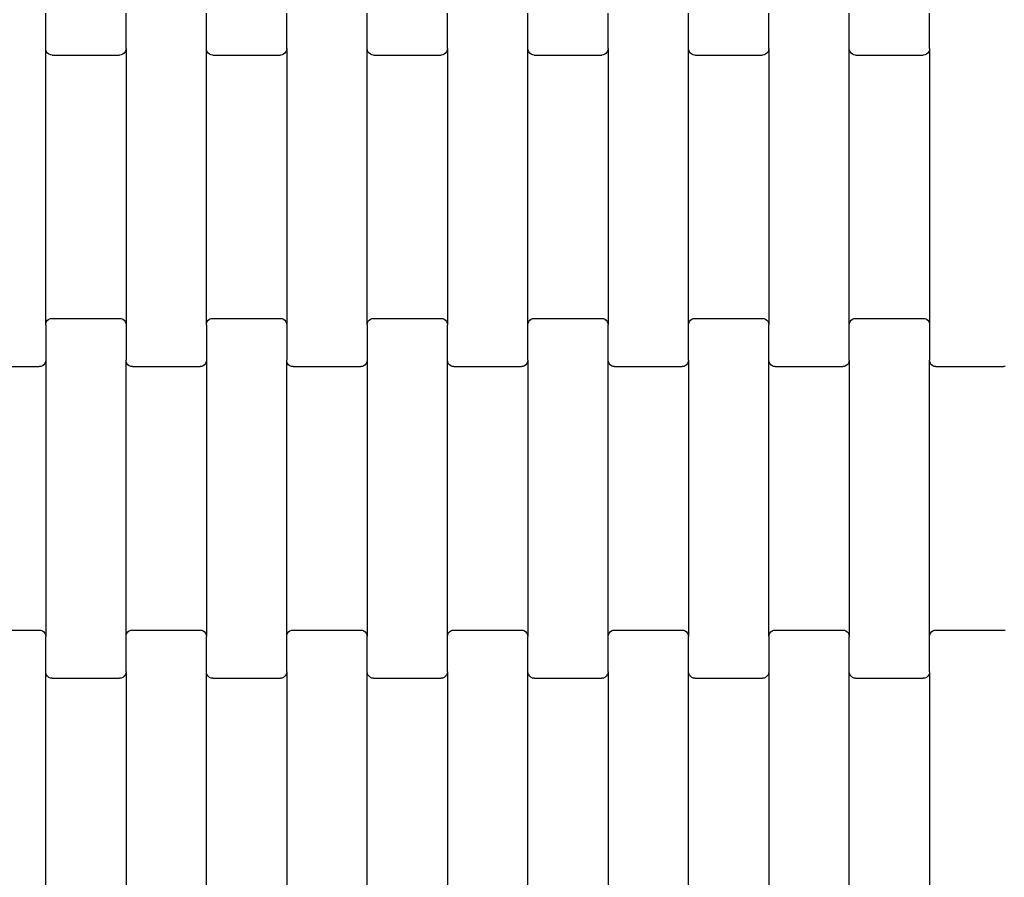
# Model space of a CAD drawing. Units: millimetres. Extents: x 2192 to 19992, y 1176 to 15976.
# Drawn here: x 16148 to 16454, y 5443 to 5710 of the extents above; entities that cross this region are included whole.
import ezdxf

# ---------------------------------------------------------------- set-up
doc = ezdxf.new("R2010")
doc.units = ezdxf.units.MM
doc.layers.add('wymiary 100', color=5, linetype='Continuous')
doc.layers.add('wymiary 100 strefy', color=5, linetype='Continuous')
doc.styles.get("Standard").update_dxf_attribs({"font": 'arial.ttf'})
doc.dimstyles.new('FK_rzuty 100_m', dxfattribs={"dimscale": 100, "dimtxt": 2.5, "dimasz": 2.5, "dimexe": 1.25, "dimexo": 0.625, "dimtad": 1, "dimlfac": 0.001, "dimrnd": 0.01, "dimzin": 1, "dimdsep": 46, "dimtxsty": 'Standard', "dimblk": 'OBLIQUE', "dimblk1": 'ARCHTICK', "dimblk2": 'OBLIQUE', "dimcen": 2.5, "dimadec": 0, "dimazin": 0, "dimtfac": 1, "dimtmove": 0, "dimatfit": 3, "dimfxl": 1, "dimarcsym": 0})
doc.dimstyles.new('FK_rzuty 100_STREFY', dxfattribs={"dimscale": 100, "dimtxt": 4, "dimasz": 2.5, "dimexe": 1.25, "dimexo": 0.625, "dimgap": 1, "dimtad": 1, "dimlfac": 0.001, "dimrnd": 0.01, "dimzin": 1, "dimdsep": 46, "dimtxsty": 'Standard', "dimblk": 'OBLIQUE', "dimcen": 2.5, "dimadec": 0, "dimazin": 0, "dimtfac": 1, "dimtmove": 0, "dimatfit": 3, "dimfxl": 1, "dimarcsym": 0})

# ---------------------------------------------------------------- blocks, each defined once
blk = doc.blocks.new('_Oblique')
at = {"color": 0, "linetype": 'ByBlock', "lineweight": -2}
blk.add_line((-0.5, -0.5), (0.5, 0.5), dxfattribs=at)
blk = doc.blocks.new('*D7')
at = {"layer": 'Defpoints', "color": 0, "transparency": 16777216}
for p in [(7918.34, 8558.32), (19035.79, 8457.82), (19035.79, 1845.7)]:
    blk.add_point(p, dxfattribs=at)
at = {"layer": 'wymiary 100 strefy', "color": 0, "lineweight": -2, "transparency": 16777216}
for p, q in [((7918.34, 8495.82), (7918.34, 1720.7)), ((19035.79, 8395.32), (19035.79, 1720.7)), ((7918.34, 1845.7), (19035.79, 1845.7))]:
    blk.add_line(p, q, dxfattribs=at)
at = {"layer": 'wymiary 100 strefy', "color": 0, "lineweight": -2, "transparency": 16777216, "xscale": 250, "yscale": 250, "zscale": 250, "rotation": 180}
blk.add_blockref('_Oblique', (7918.34, 1845.7), dxfattribs=at)
at = {"layer": 'wymiary 100 strefy', "color": 0, "lineweight": -2, "transparency": 16777216, "xscale": 250, "yscale": 250, "zscale": 250}
blk.add_blockref('_Oblique', (19035.79, 1845.7), dxfattribs=at)
at = {"layer": 'wymiary 100 strefy', "color": 0, "transparency": 16777216, "insert": (13477.07, 2146.66), "char_height": 400, "attachment_point": 5}
blk.add_mtext('11.12 m', dxfattribs=at)
blk = doc.blocks.new('*D9')
at = {"layer": 'Defpoints', "color": 0, "transparency": 16777216}
for p in [(9662.33, 8549), (17288.16, 8548.96), (17288.16, 4080.67)]:
    blk.add_point(p, dxfattribs=at)
at = {"layer": 'wymiary 100', "color": 0, "lineweight": -2, "transparency": 16777216}
for p, q in [((9662.33, 8486.5), (9662.33, 3955.67)), ((17288.16, 8486.46), (17288.16, 3955.67)), ((9662.33, 4080.67), (17288.16, 4080.67))]:
    blk.add_line(p, q, dxfattribs=at)
at = {"layer": 'wymiary 100', "color": 0, "lineweight": -2, "transparency": 16777216, "xscale": 250, "yscale": 250, "zscale": 250, "rotation": 180}
blk.add_blockref('_Oblique', (9662.33, 4080.67), dxfattribs=at)
at = {"layer": 'wymiary 100', "color": 0, "lineweight": -2, "transparency": 16777216, "xscale": 250, "yscale": 250, "zscale": 250}
blk.add_blockref('_Oblique', (17288.16, 4080.67), dxfattribs=at)
at = {"layer": 'wymiary 100', "color": 0, "transparency": 16777216, "insert": (13475.25, 4270.9), "char_height": 250, "attachment_point": 5}
blk.add_mtext('7.63', dxfattribs=at)
blk = doc.blocks.new('_ArchTick')
at = {"color": 0, "linetype": 'ByBlock', "const_width": 0.15}
blk.add_lwpolyline([(-0.5, -0.5), (0.5, 0.5)], dxfattribs=at)

msp = doc.modelspace()

# ---------------------------------------------------------------- linework, layer by layer
for p, q in [((16155.612, 5701.163), (16155.612, 5712.137)), ((16180.612, 5701.163), (16180.612, 5712.137)), ((16205.612, 5701.163), (16205.612, 5712.137)), ((16230.612, 5701.163), (16230.612, 5712.137)), ((16255.612, 5701.163), (16255.612, 5712.137)), ((16280.612, 5701.163), (16280.612, 5712.137)), ((16305.612, 5701.163), (16305.612, 5712.137)), ((16330.612, 5701.163), (16330.612, 5712.137)), ((16355.612, 5701.163), (16355.612, 5712.137)), ((16380.612, 5701.163), (16380.612, 5712.137)), ((16405.612, 5701.163), (16405.612, 5712.137)), ((16430.612, 5701.163), (16430.612, 5712.137)), ((16155.612, 5615.137), (16155.612, 5701.163)), ((16155.68, 5700.642), (16155.612, 5701.163)), ((16155.879, 5700.156), (16155.68, 5700.642)), ((16156.197, 5699.74), (16155.879, 5700.156)), ((16156.612, 5699.42), (16156.197, 5699.74)), ((16157.094, 5699.219), (16156.612, 5699.42)), ((16157.612, 5699.15), (16157.094, 5699.219)), ((16157.612, 5699.15), (16178.612, 5699.15)), ((16179.129, 5699.219), (16178.612, 5699.15)), ((16179.612, 5699.42), (16179.129, 5699.219)), ((16180.026, 5699.74), (16179.612, 5699.42)), ((16180.344, 5700.156), (16180.026, 5699.74)), ((16180.543, 5700.642), (16180.344, 5700.156)), ((16180.612, 5701.163), (16180.543, 5700.642)), ((16180.612, 5701.163), (16180.612, 5615.137)), ((16205.612, 5615.137), (16205.612, 5701.163)), ((16205.68, 5700.642), (16205.612, 5701.163)), ((16205.879, 5700.156), (16205.68, 5700.642)), ((16206.197, 5699.74), (16205.879, 5700.156)), ((16206.612, 5699.42), (16206.197, 5699.74)), ((16207.094, 5699.219), (16206.612, 5699.42)), ((16207.612, 5699.15), (16207.094, 5699.219)), ((16207.612, 5699.15), (16228.612, 5699.15)), ((16229.129, 5699.219), (16228.612, 5699.15)), ((16229.612, 5699.42), (16229.129, 5699.219)), ((16230.026, 5699.74), (16229.612, 5699.42)), ((16230.344, 5700.156), (16230.026, 5699.74)), ((16230.543, 5700.642), (16230.344, 5700.156)), ((16230.612, 5701.163), (16230.543, 5700.642)), ((16230.612, 5701.163), (16230.612, 5615.137)), ((16255.612, 5615.137), (16255.612, 5701.163)), ((16255.68, 5700.642), (16255.612, 5701.163)), ((16255.879, 5700.156), (16255.68, 5700.642)), ((16256.197, 5699.74), (16255.879, 5700.156)), ((16256.612, 5699.42), (16256.197, 5699.74)), ((16257.094, 5699.219), (16256.612, 5699.42)), ((16257.612, 5699.15), (16257.094, 5699.219)), ((16257.612, 5699.15), (16278.612, 5699.15)), ((16279.129, 5699.219), (16278.612, 5699.15)), ((16279.612, 5699.42), (16279.129, 5699.219)), ((16280.026, 5699.74), (16279.612, 5699.42)), ((16280.344, 5700.156), (16280.026, 5699.74)), ((16280.543, 5700.642), (16280.344, 5700.156)), ((16280.612, 5701.163), (16280.543, 5700.642)), ((16280.612, 5701.163), (16280.612, 5615.137)), ((16305.612, 5615.137), (16305.612, 5701.163)), ((16305.68, 5700.642), (16305.612, 5701.163)), ((16305.879, 5700.156), (16305.68, 5700.642)), ((16306.197, 5699.74), (16305.879, 5700.156)), ((16306.612, 5699.42), (16306.197, 5699.74)), ((16307.094, 5699.219), (16306.612, 5699.42)), ((16307.612, 5699.15), (16307.094, 5699.219)), ((16307.612, 5699.15), (16328.612, 5699.15)), ((16329.129, 5699.219), (16328.612, 5699.15)), ((16329.612, 5699.42), (16329.129, 5699.219)), ((16330.026, 5699.74), (16329.612, 5699.42)), ((16330.344, 5700.156), (16330.026, 5699.74)), ((16330.543, 5700.642), (16330.344, 5700.156)), ((16330.612, 5701.163), (16330.543, 5700.642)), ((16330.612, 5701.163), (16330.612, 5615.137)), ((16355.612, 5615.137), (16355.612, 5701.163)), ((16355.68, 5700.642), (16355.612, 5701.163)), ((16355.879, 5700.156), (16355.68, 5700.642)), ((16356.197, 5699.74), (16355.879, 5700.156)), ((16356.612, 5699.42), (16356.197, 5699.74)), ((16357.094, 5699.219), (16356.612, 5699.42)), ((16357.612, 5699.15), (16357.094, 5699.219)), ((16357.612, 5699.15), (16378.612, 5699.15)), ((16379.129, 5699.219), (16378.612, 5699.15)), ((16379.612, 5699.42), (16379.129, 5699.219)), ((16380.026, 5699.74), (16379.612, 5699.42)), ((16380.344, 5700.156), (16380.026, 5699.74)), ((16380.543, 5700.642), (16380.344, 5700.156)), ((16380.612, 5701.163), (16380.543, 5700.642)), ((16380.612, 5701.163), (16380.612, 5615.137)), ((16405.612, 5615.137), (16405.612, 5701.163)), ((16405.68, 5700.642), (16405.612, 5701.163)), ((16405.879, 5700.156), (16405.68, 5700.642)), ((16406.197, 5699.74), (16405.879, 5700.156)), ((16406.612, 5699.42), (16406.197, 5699.74)), ((16407.094, 5699.219), (16406.612, 5699.42)), ((16407.612, 5699.15), (16407.094, 5699.219)), ((16407.612, 5699.15), (16428.612, 5699.15)), ((16429.129, 5699.219), (16428.612, 5699.15)), ((16429.612, 5699.42), (16429.129, 5699.219)), ((16430.026, 5699.74), (16429.612, 5699.42)), ((16430.344, 5700.156), (16430.026, 5699.74)), ((16430.543, 5700.642), (16430.344, 5700.156)), ((16430.612, 5701.163), (16430.543, 5700.642)), ((16430.612, 5701.163), (16430.612, 5615.137)), ((16155.612, 5615.137), (16155.68, 5615.658)), ((16155.68, 5615.658), (16155.879, 5616.144)), ((16155.879, 5616.144), (16156.197, 5616.561)), ((16156.197, 5616.561), (16156.612, 5616.88)), ((16156.612, 5616.88), (16157.094, 5617.081)), ((16157.094, 5617.081), (16157.612, 5617.15)), ((16157.612, 5617.15), (16178.612, 5617.15)), ((16178.612, 5617.15), (16179.129, 5617.081)), ((16179.129, 5617.081), (16179.612, 5616.88)), ((16179.612, 5616.88), (16180.026, 5616.561)), ((16180.026, 5616.561), (16180.344, 5616.144)), ((16180.344, 5616.144), (16180.543, 5615.658)), ((16180.543, 5615.658), (16180.612, 5615.137)), ((16205.612, 5615.137), (16205.68, 5615.658)), ((16205.68, 5615.658), (16205.879, 5616.144)), ((16205.879, 5616.144), (16206.197, 5616.561)), ((16206.197, 5616.561), (16206.612, 5616.88)), ((16206.612, 5616.88), (16207.094, 5617.081)), ((16207.094, 5617.081), (16207.612, 5617.15)), ((16207.612, 5617.15), (16228.612, 5617.15)), ((16228.612, 5617.15), (16229.129, 5617.081)), ((16229.129, 5617.081), (16229.612, 5616.88)), ((16229.612, 5616.88), (16230.026, 5616.561)), ((16230.026, 5616.561), (16230.344, 5616.144)), ((16230.344, 5616.144), (16230.543, 5615.658)), ((16230.543, 5615.658), (16230.612, 5615.137)), ((16255.612, 5615.137), (16255.68, 5615.658)), ((16255.68, 5615.658), (16255.879, 5616.144)), ((16255.879, 5616.144), (16256.197, 5616.561)), ((16256.197, 5616.561), (16256.612, 5616.88)), ((16256.612, 5616.88), (16257.094, 5617.081)), ((16257.094, 5617.081), (16257.612, 5617.15)), ((16257.612, 5617.15), (16278.612, 5617.15)), ((16278.612, 5617.15), (16279.129, 5617.081)), ((16279.129, 5617.081), (16279.612, 5616.88)), ((16279.612, 5616.88), (16280.026, 5616.561)), ((16280.026, 5616.561), (16280.344, 5616.144)), ((16280.344, 5616.144), (16280.543, 5615.658)), ((16280.543, 5615.658), (16280.612, 5615.137)), ((16305.612, 5615.137), (16305.68, 5615.658)), ((16305.68, 5615.658), (16305.879, 5616.144)), ((16305.879, 5616.144), (16306.197, 5616.561)), ((16306.197, 5616.561), (16306.612, 5616.88)), ((16306.612, 5616.88), (16307.094, 5617.081)), ((16307.094, 5617.081), (16307.612, 5617.15)), ((16307.612, 5617.15), (16328.612, 5617.15)), ((16328.612, 5617.15), (16329.129, 5617.081)), ((16329.129, 5617.081), (16329.612, 5616.88)), ((16329.612, 5616.88), (16330.026, 5616.561)), ((16330.026, 5616.561), (16330.344, 5616.144)), ((16330.344, 5616.144), (16330.543, 5615.658)), ((16330.543, 5615.658), (16330.612, 5615.137)), ((16355.612, 5615.137), (16355.68, 5615.658)), ((16355.68, 5615.658), (16355.879, 5616.144)), ((16355.879, 5616.144), (16356.197, 5616.561)), ((16356.197, 5616.561), (16356.612, 5616.88)), ((16356.612, 5616.88), (16357.094, 5617.081)), ((16357.094, 5617.081), (16357.612, 5617.15)), ((16357.612, 5617.15), (16378.612, 5617.15)), ((16378.612, 5617.15), (16379.129, 5617.081)), ((16379.129, 5617.081), (16379.612, 5616.88)), ((16379.612, 5616.88), (16380.026, 5616.561)), ((16380.026, 5616.561), (16380.344, 5616.144)), ((16380.344, 5616.144), (16380.543, 5615.658)), ((16380.543, 5615.658), (16380.612, 5615.137)), ((16405.612, 5615.137), (16405.68, 5615.658)), ((16405.68, 5615.658), (16405.879, 5616.144)), ((16405.879, 5616.144), (16406.197, 5616.561)), ((16406.197, 5616.561), (16406.612, 5616.88)), ((16406.612, 5616.88), (16407.094, 5617.081)), ((16407.094, 5617.081), (16407.612, 5617.15)), ((16407.612, 5617.15), (16428.612, 5617.15)), ((16428.612, 5617.15), (16429.129, 5617.081)), ((16429.129, 5617.081), (16429.612, 5616.88)), ((16429.612, 5616.88), (16430.026, 5616.561)), ((16430.026, 5616.561), (16430.344, 5616.144)), ((16430.344, 5616.144), (16430.543, 5615.658)), ((16430.543, 5615.658), (16430.612, 5615.137)), ((16155.612, 5615.137), (16155.612, 5604.163)), ((16180.612, 5615.137), (16180.612, 5604.163)), ((16205.612, 5615.137), (16205.612, 5604.163)), ((16230.612, 5615.137), (16230.612, 5604.163)), ((16255.612, 5615.137), (16255.612, 5604.163)), ((16280.612, 5604.163), (16280.612, 5615.137)), ((16305.612, 5604.163), (16305.612, 5615.137)), ((16330.612, 5604.163), (16330.612, 5615.137)), ((16355.612, 5604.163), (16355.612, 5615.137)), ((16380.612, 5604.163), (16380.612, 5615.137)), ((16405.612, 5604.163), (16405.612, 5615.137)), ((16430.612, 5615.137), (16430.612, 5604.163)), ((16155.543, 5603.642), (16155.344, 5603.156)), ((16155.612, 5604.163), (16155.543, 5603.642)), ((16155.612, 5604.163), (16155.612, 5518.137)), ((16180.68, 5603.642), (16180.612, 5604.163)), ((16180.612, 5518.137), (16180.612, 5604.163)), ((16180.879, 5603.156), (16180.68, 5603.642)), ((16205.543, 5603.642), (16205.344, 5603.156)), ((16205.612, 5604.163), (16205.543, 5603.642)), ((16205.612, 5604.163), (16205.612, 5518.137)), ((16230.68, 5603.642), (16230.612, 5604.163)), ((16230.612, 5518.137), (16230.612, 5604.163)), ((16230.879, 5603.156), (16230.68, 5603.642)), ((16255.543, 5603.642), (16255.344, 5603.156)), ((16255.612, 5604.163), (16255.543, 5603.642)), ((16255.612, 5604.163), (16255.612, 5518.137)), ((16280.612, 5518.137), (16280.612, 5604.163)), ((16280.68, 5603.642), (16280.612, 5604.163)), ((16280.879, 5603.156), (16280.68, 5603.642)), ((16305.543, 5603.642), (16305.344, 5603.156)), ((16305.612, 5604.163), (16305.543, 5603.642)), ((16305.612, 5604.163), (16305.612, 5518.137)), ((16330.612, 5518.137), (16330.612, 5604.163)), ((16330.68, 5603.642), (16330.612, 5604.163)), ((16330.879, 5603.156), (16330.68, 5603.642)), ((16355.543, 5603.642), (16355.344, 5603.156)), ((16355.612, 5604.163), (16355.543, 5603.642)), ((16355.612, 5604.163), (16355.612, 5518.137)), ((16380.612, 5518.137), (16380.612, 5604.163)), ((16380.68, 5603.642), (16380.612, 5604.163)), ((16380.879, 5603.156), (16380.68, 5603.642)), ((16405.543, 5603.642), (16405.344, 5603.156)), ((16405.612, 5604.163), (16405.543, 5603.642)), ((16405.612, 5604.163), (16405.612, 5518.137)), ((16430.68, 5603.642), (16430.612, 5604.163)), ((16430.612, 5518.137), (16430.612, 5604.163)), ((16430.879, 5603.156), (16430.68, 5603.642)), ((16132.612, 5602.15), (16153.612, 5602.15)), ((16154.129, 5602.219), (16153.612, 5602.15)), ((16154.612, 5602.42), (16154.129, 5602.219)), ((16155.026, 5602.74), (16154.612, 5602.42)), ((16155.344, 5603.156), (16155.026, 5602.74)), ((16181.197, 5602.74), (16180.879, 5603.156)), ((16181.612, 5602.42), (16181.197, 5602.74)), ((16182.094, 5602.219), (16181.612, 5602.42)), ((16182.612, 5602.15), (16182.094, 5602.219)), ((16182.612, 5602.15), (16203.612, 5602.15)), ((16204.129, 5602.219), (16203.612, 5602.15)), ((16204.612, 5602.42), (16204.129, 5602.219)), ((16205.026, 5602.74), (16204.612, 5602.42)), ((16205.344, 5603.156), (16205.026, 5602.74)), ((16231.197, 5602.74), (16230.879, 5603.156)), ((16231.612, 5602.42), (16231.197, 5602.74)), ((16232.094, 5602.219), (16231.612, 5602.42)), ((16232.612, 5602.15), (16232.094, 5602.219)), ((16232.612, 5602.15), (16253.612, 5602.15)), ((16254.129, 5602.219), (16253.612, 5602.15)), ((16254.612, 5602.42), (16254.129, 5602.219)), ((16255.026, 5602.74), (16254.612, 5602.42)), ((16255.344, 5603.156), (16255.026, 5602.74)), ((16281.197, 5602.74), (16280.879, 5603.156)), ((16281.612, 5602.42), (16281.197, 5602.74)), ((16282.094, 5602.219), (16281.612, 5602.42)), ((16282.612, 5602.15), (16282.094, 5602.219)), ((16282.612, 5602.15), (16303.612, 5602.15)), ((16304.129, 5602.219), (16303.612, 5602.15)), ((16304.612, 5602.42), (16304.129, 5602.219)), ((16305.026, 5602.74), (16304.612, 5602.42)), ((16305.344, 5603.156), (16305.026, 5602.74)), ((16331.197, 5602.74), (16330.879, 5603.156)), ((16331.612, 5602.42), (16331.197, 5602.74)), ((16332.094, 5602.219), (16331.612, 5602.42)), ((16332.612, 5602.15), (16332.094, 5602.219)), ((16332.612, 5602.15), (16353.612, 5602.15)), ((16354.129, 5602.219), (16353.612, 5602.15)), ((16354.612, 5602.42), (16354.129, 5602.219)), ((16355.026, 5602.74), (16354.612, 5602.42)), ((16355.344, 5603.156), (16355.026, 5602.74)), ((16381.197, 5602.74), (16380.879, 5603.156)), ((16381.612, 5602.42), (16381.197, 5602.74)), ((16382.094, 5602.219), (16381.612, 5602.42)), ((16382.612, 5602.15), (16382.094, 5602.219)), ((16382.612, 5602.15), (16403.612, 5602.15)), ((16404.129, 5602.219), (16403.612, 5602.15)), ((16404.612, 5602.42), (16404.129, 5602.219)), ((16405.026, 5602.74), (16404.612, 5602.42)), ((16405.344, 5603.156), (16405.026, 5602.74)), ((16431.197, 5602.74), (16430.879, 5603.156)), ((16431.612, 5602.42), (16431.197, 5602.74)), ((16432.094, 5602.219), (16431.612, 5602.42)), ((16432.612, 5602.15), (16432.094, 5602.219)), ((16432.612, 5602.15), (16453.612, 5602.15)), ((16454.129, 5602.219), (16453.612, 5602.15)), ((16132.612, 5520.15), (16153.612, 5520.15)), ((16153.612, 5520.15), (16154.129, 5520.081)), ((16154.129, 5520.081), (16154.612, 5519.88)), ((16154.612, 5519.88), (16155.026, 5519.561)), ((16155.026, 5519.561), (16155.344, 5519.144)), ((16155.344, 5519.144), (16155.543, 5518.658)), ((16155.543, 5518.658), (16155.612, 5518.137)), ((16155.612, 5507.163), (16155.612, 5518.137)), ((16180.612, 5518.137), (16180.68, 5518.658)), ((16180.612, 5507.163), (16180.612, 5518.137)), ((16180.68, 5518.658), (16180.879, 5519.144)), ((16180.879, 5519.144), (16181.197, 5519.561)), ((16181.197, 5519.561), (16181.612, 5519.88)), ((16181.612, 5519.88), (16182.094, 5520.081)), ((16182.094, 5520.081), (16182.612, 5520.15)), ((16182.612, 5520.15), (16203.612, 5520.15)), ((16203.612, 5520.15), (16204.129, 5520.081)), ((16204.129, 5520.081), (16204.612, 5519.88)), ((16204.612, 5519.88), (16205.026, 5519.561)), ((16205.026, 5519.561), (16205.344, 5519.144)), ((16205.344, 5519.144), (16205.543, 5518.658)), ((16205.543, 5518.658), (16205.612, 5518.137)), ((16205.612, 5507.163), (16205.612, 5518.137)), ((16230.612, 5518.137), (16230.68, 5518.658)), ((16230.612, 5507.163), (16230.612, 5518.137)), ((16230.68, 5518.658), (16230.879, 5519.144)), ((16230.879, 5519.144), (16231.197, 5519.561)), ((16231.197, 5519.561), (16231.612, 5519.88)), ((16231.612, 5519.88), (16232.094, 5520.081)), ((16232.094, 5520.081), (16232.612, 5520.15)), ((16232.612, 5520.15), (16253.612, 5520.15)), ((16253.612, 5520.15), (16254.129, 5520.081)), ((16254.129, 5520.081), (16254.612, 5519.88)), ((16254.612, 5519.88), (16255.026, 5519.561)), ((16255.026, 5519.561), (16255.344, 5519.144)), ((16255.344, 5519.144), (16255.543, 5518.658)), ((16255.543, 5518.658), (16255.612, 5518.137)), ((16255.612, 5507.163), (16255.612, 5518.137)), ((16280.612, 5518.137), (16280.68, 5518.658)), ((16280.612, 5507.163), (16280.612, 5518.137)), ((16280.68, 5518.658), (16280.879, 5519.144)), ((16280.879, 5519.144), (16281.197, 5519.561)), ((16281.197, 5519.561), (16281.612, 5519.88)), ((16281.612, 5519.88), (16282.094, 5520.081)), ((16282.094, 5520.081), (16282.612, 5520.15)), ((16282.612, 5520.15), (16303.612, 5520.15)), ((16303.612, 5520.15), (16304.129, 5520.081)), ((16304.129, 5520.081), (16304.612, 5519.88)), ((16304.612, 5519.88), (16305.026, 5519.561)), ((16305.026, 5519.561), (16305.344, 5519.144)), ((16305.344, 5519.144), (16305.543, 5518.658)), ((16305.543, 5518.658), (16305.612, 5518.137)), ((16305.612, 5507.163), (16305.612, 5518.137)), ((16330.612, 5518.137), (16330.68, 5518.658)), ((16330.612, 5507.163), (16330.612, 5518.137)), ((16330.68, 5518.658), (16330.879, 5519.144)), ((16330.879, 5519.144), (16331.197, 5519.561)), ((16331.197, 5519.561), (16331.612, 5519.88)), ((16331.612, 5519.88), (16332.094, 5520.081)), ((16332.094, 5520.081), (16332.612, 5520.15)), ((16332.612, 5520.15), (16353.612, 5520.15)), ((16353.612, 5520.15), (16354.129, 5520.081)), ((16354.129, 5520.081), (16354.612, 5519.88)), ((16354.612, 5519.88), (16355.026, 5519.561)), ((16355.026, 5519.561), (16355.344, 5519.144)), ((16355.344, 5519.144), (16355.543, 5518.658)), ((16355.543, 5518.658), (16355.612, 5518.137)), ((16355.612, 5507.163), (16355.612, 5518.137)), ((16380.612, 5518.137), (16380.68, 5518.658)), ((16380.612, 5518.137), (16380.612, 5507.163)), ((16380.68, 5518.658), (16380.879, 5519.144)), ((16380.879, 5519.144), (16381.197, 5519.561)), ((16381.197, 5519.561), (16381.612, 5519.88)), ((16381.612, 5519.88), (16382.094, 5520.081)), ((16382.094, 5520.081), (16382.612, 5520.15)), ((16382.612, 5520.15), (16403.612, 5520.15)), ((16403.612, 5520.15), (16404.129, 5520.081)), ((16404.129, 5520.081), (16404.612, 5519.88)), ((16404.612, 5519.88), (16405.026, 5519.561)), ((16405.026, 5519.561), (16405.344, 5519.144)), ((16405.344, 5519.144), (16405.543, 5518.658)), ((16405.543, 5518.658), (16405.612, 5518.137)), ((16405.612, 5507.163), (16405.612, 5518.137)), ((16430.612, 5518.137), (16430.68, 5518.658)), ((16430.612, 5507.163), (16430.612, 5518.137)), ((16430.68, 5518.658), (16430.879, 5519.144)), ((16430.879, 5519.144), (16431.197, 5519.561)), ((16431.197, 5519.561), (16431.612, 5519.88)), ((16431.612, 5519.88), (16432.094, 5520.081)), ((16432.094, 5520.081), (16432.612, 5520.15)), ((16432.612, 5520.15), (16453.612, 5520.15)), ((16453.612, 5520.15), (16454.129, 5520.081)), ((16155.612, 5421.137), (16155.612, 5507.163)), ((16155.68, 5506.642), (16155.612, 5507.163)), ((16155.879, 5506.156), (16155.68, 5506.642)), ((16156.197, 5505.74), (16155.879, 5506.156)), ((16156.612, 5505.42), (16156.197, 5505.74)), ((16157.094, 5505.219), (16156.612, 5505.42)), ((16179.612, 5505.42), (16179.129, 5505.219)), ((16180.026, 5505.74), (16179.612, 5505.42)), ((16180.344, 5506.156), (16180.026, 5505.74)), ((16180.543, 5506.642), (16180.344, 5506.156)), ((16180.612, 5507.163), (16180.543, 5506.642)), ((16180.612, 5507.163), (16180.612, 5421.137)), ((16205.612, 5421.137), (16205.612, 5507.163)), ((16205.68, 5506.642), (16205.612, 5507.163)), ((16205.879, 5506.156), (16205.68, 5506.642)), ((16206.197, 5505.74), (16205.879, 5506.156)), ((16206.612, 5505.42), (16206.197, 5505.74)), ((16207.094, 5505.219), (16206.612, 5505.42)), ((16229.612, 5505.42), (16229.129, 5505.219)), ((16230.026, 5505.74), (16229.612, 5505.42)), ((16230.344, 5506.156), (16230.026, 5505.74)), ((16230.543, 5506.642), (16230.344, 5506.156)), ((16230.612, 5507.163), (16230.543, 5506.642)), ((16230.612, 5507.163), (16230.612, 5421.137)), ((16255.612, 5421.137), (16255.612, 5507.163)), ((16255.68, 5506.642), (16255.612, 5507.163)), ((16255.879, 5506.156), (16255.68, 5506.642)), ((16256.197, 5505.74), (16255.879, 5506.156)), ((16256.612, 5505.42), (16256.197, 5505.74)), ((16257.094, 5505.219), (16256.612, 5505.42)), ((16279.612, 5505.42), (16279.129, 5505.219)), ((16280.026, 5505.74), (16279.612, 5505.42)), ((16280.344, 5506.156), (16280.026, 5505.74)), ((16280.543, 5506.642), (16280.344, 5506.156)), ((16280.612, 5507.163), (16280.543, 5506.642)), ((16280.612, 5507.163), (16280.612, 5421.137)), ((16305.612, 5421.137), (16305.612, 5507.163)), ((16305.68, 5506.642), (16305.612, 5507.163)), ((16305.879, 5506.156), (16305.68, 5506.642)), ((16306.197, 5505.74), (16305.879, 5506.156)), ((16306.612, 5505.42), (16306.197, 5505.74)), ((16307.094, 5505.219), (16306.612, 5505.42)), ((16329.612, 5505.42), (16329.129, 5505.219)), ((16330.026, 5505.74), (16329.612, 5505.42)), ((16330.344, 5506.156), (16330.026, 5505.74)), ((16330.543, 5506.642), (16330.344, 5506.156)), ((16330.612, 5507.163), (16330.543, 5506.642)), ((16330.612, 5507.163), (16330.612, 5421.137)), ((16355.612, 5421.137), (16355.612, 5507.163)), ((16355.68, 5506.642), (16355.612, 5507.163)), ((16355.879, 5506.156), (16355.68, 5506.642)), ((16356.197, 5505.74), (16355.879, 5506.156)), ((16356.612, 5505.42), (16356.197, 5505.74)), ((16357.094, 5505.219), (16356.612, 5505.42)), ((16379.612, 5505.42), (16379.129, 5505.219)), ((16380.026, 5505.74), (16379.612, 5505.42)), ((16380.344, 5506.156), (16380.026, 5505.74)), ((16380.543, 5506.642), (16380.344, 5506.156)), ((16380.612, 5507.163), (16380.543, 5506.642)), ((16380.612, 5507.163), (16380.612, 5421.137)), ((16405.612, 5421.137), (16405.612, 5507.163)), ((16405.68, 5506.642), (16405.612, 5507.163)), ((16405.879, 5506.156), (16405.68, 5506.642)), ((16406.197, 5505.74), (16405.879, 5506.156)), ((16406.612, 5505.42), (16406.197, 5505.74)), ((16407.094, 5505.219), (16406.612, 5505.42)), ((16429.612, 5505.42), (16429.129, 5505.219)), ((16430.026, 5505.74), (16429.612, 5505.42)), ((16430.344, 5506.156), (16430.026, 5505.74)), ((16430.543, 5506.642), (16430.344, 5506.156)), ((16430.612, 5507.163), (16430.543, 5506.642)), ((16430.612, 5507.163), (16430.612, 5421.137)), ((16157.612, 5505.15), (16157.094, 5505.219)), ((16157.612, 5505.15), (16178.612, 5505.15)), ((16179.129, 5505.219), (16178.612, 5505.15)), ((16207.612, 5505.15), (16207.094, 5505.219)), ((16207.612, 5505.15), (16228.612, 5505.15)), ((16229.129, 5505.219), (16228.612, 5505.15)), ((16257.612, 5505.15), (16257.094, 5505.219)), ((16257.612, 5505.15), (16278.612, 5505.15)), ((16279.129, 5505.219), (16278.612, 5505.15)), ((16307.612, 5505.15), (16307.094, 5505.219)), ((16307.612, 5505.15), (16328.612, 5505.15)), ((16329.129, 5505.219), (16328.612, 5505.15)), ((16357.612, 5505.15), (16357.094, 5505.219)), ((16357.612, 5505.15), (16378.612, 5505.15)), ((16379.129, 5505.219), (16378.612, 5505.15)), ((16407.612, 5505.15), (16407.094, 5505.219)), ((16407.612, 5505.15), (16428.612, 5505.15)), ((16429.129, 5505.219), (16428.612, 5505.15))]:
    msp.add_line(p, q)

# ---------------------------------------------------------------- dimensions: what is measured, and where the dimension line sits
at = {"layer": 'wymiary 100'}
dim = msp.add_linear_dim(base=(17288.164, 4080.67), p1=(9662.333, 8549.002), p2=(17288.164, 8548.959), dimstyle='FK_rzuty 100_m', dxfattribs=at)
dim.commit()
dim.dimension.update_dxf_attribs({"geometry": '*D9', "text_midpoint": (13475.249, 4270.898)})
at = {"layer": 'wymiary 100 strefy'}
dim = msp.add_linear_dim(base=(19035.794, 1845.701), p1=(7918.343, 8558.323), p2=(19035.794, 8457.821), dimstyle='FK_rzuty 100_STREFY', override={"dimpost": ' m'}, dxfattribs=at)
dim.commit()
dim.dimension.update_dxf_attribs({"geometry": '*D7', "text_midpoint": (13477.069, 2146.656)})

doc.saveas('drawing.dxf')
